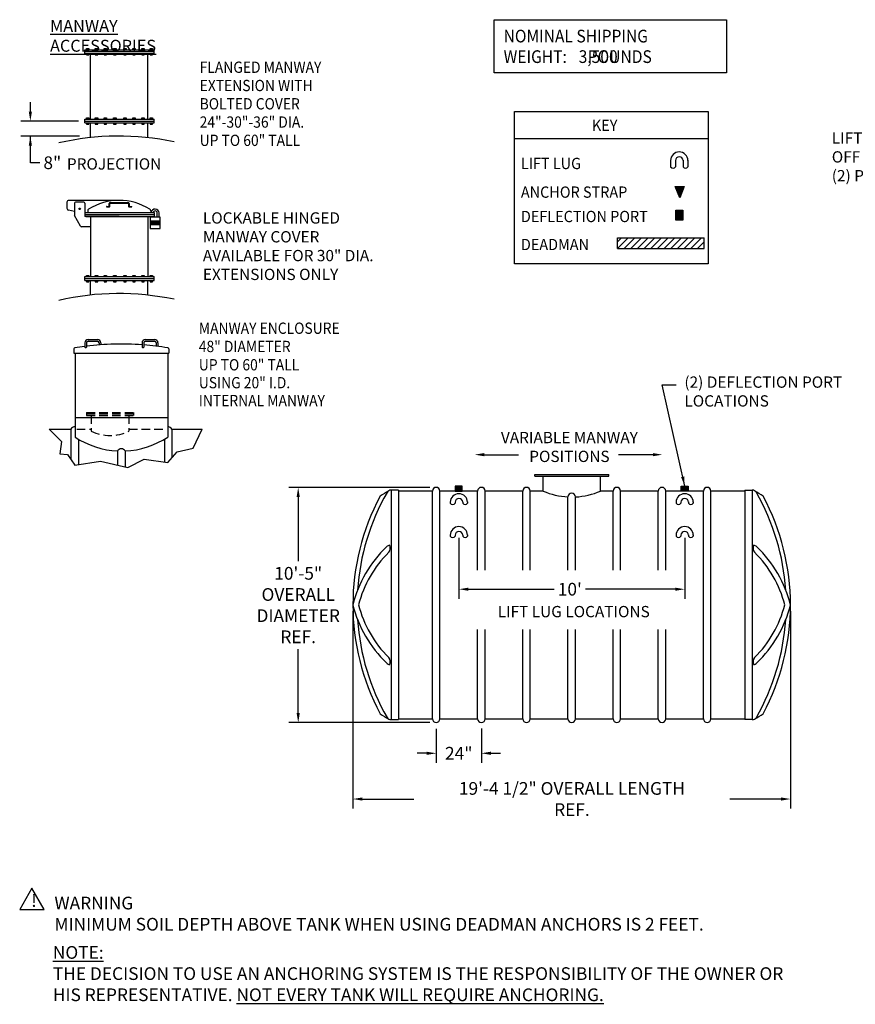
# Model space of a CAD drawing. Extents: x -39 to 682, y -121 to 404.
# Drawn here: x -39 to 405, y -121 to 403 of the extents above; entities that cross this region are included whole.
import ezdxf

# ---------------------------------------------------------------- set-up
doc = ezdxf.new("R2010")
doc.units = 0
doc.header["$LTSCALE"] = 18
doc.header["$MEASUREMENT"] = 0
doc.linetypes.add('HIDDEN', pattern=[0.375, 0.25, -0.125])
doc.layers.get('0').update_dxf_attribs({"linetype": 'CONTINUOUS'})
doc.layers.get('DEFPOINTS').update_dxf_attribs({"color": 5, "linetype": 'CONTINUOUS'})
for name, color, linetype in [('Deadman', 1, 'CONTINUOUS'), ('DIM-TEXT', 7, 'CONTINUOUS'), ('FITTINGS', 6, 'CONTINUOUS'), ('Illustration', 7, 'CONTINUOUS'), ('Lifting Lugs', 6, 'CONTINUOUS'), ('SHELL', 1, 'CONTINUOUS'), ('SpoolBody', 3, 'CONTINUOUS'), ('TITLE', 1, 'CONTINUOUS')]:
    doc.layers.add(name, color=color, linetype=linetype)
doc.styles.add('Darco Notes', font='romans.shx', dxfattribs={"width": 0.9})
doc.dimstyles.get("Standard").update_dxf_attribs({"dimscale": 54, "dimtxt": 0.125, "dimasz": 0.09375, "dimexe": 0.09375, "dimexo": 0.0625, "dimgap": 0.046875, "dimtad": 0, "dimtih": 1, "dimtoh": 1, "dimdec": 6, "dimzin": 0, "dimdsep": 46, "dimlunit": 4, "dimtxsty": 'Darco Notes', "dimcen": 0.09375, "dimclrt": 256, "dimadec": 0, "dimazin": 0, "dimtfac": 1, "dimtdec": 6, "dimtofl": 0, "dimtmove": 0, "dimatfit": 1, "dimfxl": 1, "dimfrac": 2, "dimtolj": 1, "dimtzin": 0, "dimarcsym": 0})

# ---------------------------------------------------------------- blocks, each defined once
blk = doc.blocks.new('weight block')
at = {"layer": 'DIM-TEXT'}
blk.add_lwpolyline([(0, 28.25), (123.51, 28.25), (123.51, 0), (0, 0)], close=True, dxfattribs=at)
at = {"layer": 'DIM-TEXT', "style": 'Darco Notes', "width": 0.9}
for s, p in [('NOMINAL SHIPPING', (5.08, 16.15)), ('WEIGHT:      POUNDS', (5.08, 5.23))]:
    blk.add_text(s, height=6.75, dxfattribs=at).set_placement(p)
blk.add_attdef('X', (44.97, 5.24), '', height=6.75, dxfattribs=at)
blk = doc.blocks.new('Manway Selection')
at = {"layer": 'Illustration'}
blk.add_hatch(color=256, dxfattribs=at).paths.add_polyline_path([(-14.81, 310.81, 1), (-14.02, 310.81, 1)])
at = {"layer": 'DIM-TEXT'}
for p, q in [((-40.62, 362.55), (-40.62, 367.61)), ((-15.04, 357.49), (-45.69, 357.49)), ((-14.53, 349.48), (-45.69, 349.48)), ((-40.62, 335.32), (-40.62, 349.48)), ((-35.56, 335.32), (-40.62, 335.32))]:
    blk.add_line(p, q, dxfattribs=at)
for centre in [(-11.25, 237.66), (19.17, 237.66)]:
    blk.add_arc(centre, 0.613, 224.5411, 315.4589, dxfattribs=at)
for points in [[(-41.47, 362.55), (-39.78, 362.55), (-40.62, 357.49)], [(-39.78, 344.42), (-41.47, 344.42), (-40.62, 349.48)]]:
    blk.add_solid(points, dxfattribs=at)
at = {"layer": 'Illustration'}
for p, q in [((-11.66, 394.4), (-11.66, 395.4)), ((-11.66, 395.4), (25.09, 395.4)), ((-11.66, 394.4), (25.09, 394.4)), ((-11.66, 394.4), (25.09, 394.4)), ((-11.66, 393.4), (-11.66, 394.4)), ((-11.66, 393.4), (25.09, 393.4)), ((-10.86, 395.4), (-10.86, 396.07)), ((-10.86, 396.07), (-9.57, 396.07)), ((-10.86, 393.4), (-10.86, 392.74)), ((-10.86, 392.74), (-9.57, 392.74)), ((-9.57, 396.07), (-9.57, 395.4)), ((-9.57, 392.74), (-9.57, 393.4)), ((-8.66, 358.49), (-8.66, 393.4)), ((-6.13, 395.4), (-6.13, 396.07)), ((-6.13, 396.07), (-4.84, 396.07)), ((-6.13, 393.4), (-6.13, 392.74)), ((-6.13, 392.74), (-4.84, 392.74)), ((-4.84, 396.07), (-4.84, 395.4)), ((-4.84, 392.74), (-4.84, 393.4)), ((-1.44, 396.07), (-0.15, 396.07)), ((-1.44, 395.4), (-1.44, 396.07)), ((-1.44, 393.4), (-1.44, 392.74)), ((-1.44, 392.74), (-0.15, 392.74)), ((-0.15, 396.07), (-0.15, 395.4)), ((-0.15, 392.74), (-0.15, 393.4)), ((3.6, 395.4), (3.6, 396.07)), ((3.6, 396.07), (4.89, 396.07)), ((3.6, 393.4), (3.6, 392.74)), ((3.6, 392.74), (4.89, 392.74)), ((4.89, 396.07), (4.89, 395.4)), ((4.89, 392.74), (4.89, 393.4)), ((9.02, 396.07), (10.31, 396.07)), ((9.02, 395.4), (9.02, 396.07)), ((9.02, 393.4), (9.02, 392.74)), ((9.02, 392.74), (10.31, 392.74)), ((10.31, 396.07), (10.31, 395.4)), ((10.31, 392.74), (10.31, 393.4)), ((13.86, 395.4), (13.86, 396.07)), ((13.86, 396.07), (15.15, 396.07)), ((13.86, 393.4), (13.86, 392.74)), ((13.86, 392.74), (15.15, 392.74)), ((15.15, 396.07), (15.15, 395.4)), ((15.15, 392.74), (15.15, 393.4)), ((18.59, 396.07), (19.88, 396.07)), ((18.59, 395.4), (18.59, 396.07)), ((18.59, 393.4), (18.59, 392.74)), ((18.59, 392.74), (19.88, 392.74)), ((19.88, 396.07), (19.88, 395.4)), ((19.88, 392.74), (19.88, 393.4)), ((21.84, 358.49), (21.84, 393.4)), ((23.01, 395.4), (23.01, 396.07)), ((23.01, 396.07), (24.3, 396.07)), ((23.01, 393.4), (23.01, 392.74)), ((23.01, 392.74), (24.3, 392.74)), ((24.3, 396.07), (24.3, 395.4)), ((24.3, 392.74), (24.3, 393.4)), ((25.09, 394.4), (25.09, 395.4)), ((25.09, 393.4), (25.09, 394.4)), ((-11.66, 358.49), (25.09, 358.49)), ((-11.66, 357.49), (-11.66, 358.49)), ((-11.66, 356.49), (-11.66, 357.49)), ((-11.66, 357.49), (25.09, 357.49)), ((-11.66, 357.49), (25.09, 357.49)), ((-11.66, 356.49), (25.09, 356.49)), ((-10.86, 359.15), (-9.57, 359.15)), ((-10.86, 358.49), (-10.86, 359.15)), ((-10.86, 356.49), (-10.86, 355.82)), ((-9.57, 359.15), (-9.57, 358.49)), ((-9.57, 355.82), (-9.57, 356.49)), ((-8.66, 348.69), (-8.66, 356.49)), ((-6.13, 359.15), (-4.84, 359.15)), ((-6.13, 358.49), (-6.13, 359.15)), ((-6.13, 356.49), (-6.13, 355.82)), ((-4.84, 359.15), (-4.84, 358.49)), ((-4.84, 355.82), (-4.84, 356.49)), ((-1.44, 358.49), (-1.44, 359.15)), ((-1.44, 359.15), (-0.15, 359.15)), ((-1.44, 356.49), (-1.44, 355.82)), ((-0.15, 359.15), (-0.15, 358.49)), ((-0.15, 355.82), (-0.15, 356.49)), ((3.6, 359.15), (4.89, 359.15)), ((3.6, 358.49), (3.6, 359.15)), ((3.6, 356.49), (3.6, 355.82)), ((4.89, 359.15), (4.89, 358.49)), ((4.89, 355.82), (4.89, 356.49)), ((9.02, 358.49), (9.02, 359.15)), ((9.02, 359.15), (10.31, 359.15)), ((9.02, 356.49), (9.02, 355.82)), ((10.31, 359.15), (10.31, 358.49)), ((10.31, 355.82), (10.31, 356.49)), ((13.86, 359.15), (15.15, 359.15)), ((13.86, 358.49), (13.86, 359.15)), ((13.86, 356.49), (13.86, 355.82)), ((15.15, 359.15), (15.15, 358.49)), ((15.15, 355.82), (15.15, 356.49)), ((18.59, 358.49), (18.59, 359.15)), ((18.59, 359.15), (19.88, 359.15)), ((18.59, 356.49), (18.59, 355.82)), ((19.88, 359.15), (19.88, 358.49)), ((19.88, 355.82), (19.88, 356.49)), ((21.84, 348.66), (21.84, 356.49)), ((23.01, 359.15), (24.3, 359.15)), ((23.01, 358.49), (23.01, 359.15)), ((23.01, 356.49), (23.01, 355.82)), ((24.3, 359.15), (24.3, 358.49)), ((24.3, 355.82), (24.3, 356.49)), ((25.09, 357.49), (25.09, 358.49)), ((25.09, 356.49), (25.09, 357.49)), ((-10.86, 355.82), (-9.57, 355.82)), ((-6.13, 355.82), (-4.84, 355.82)), ((-1.44, 355.82), (-0.15, 355.82)), ((3.6, 355.82), (4.89, 355.82)), ((9.02, 355.82), (10.31, 355.82)), ((13.86, 355.82), (15.15, 355.82)), ((18.59, 355.82), (19.88, 355.82)), ((23.01, 355.82), (24.3, 355.82)), ((-21.16, 314.31), (-21.16, 311.12)), ((6.59, 315.31), (-20.16, 315.31)), ((-12.16, 314.31), (-16.66, 314.31)), ((1.76, 314.16), (11.41, 314.16)), ((-17.16, 309.47), (-20.38, 310.14)), ((-17.16, 313.81), (-17.16, 307.44)), ((-11.66, 313.81), (-11.66, 306.81)), ((-10.16, 309.77), (-10.16, 308.81)), ((-0.05, 312.03), (1.14, 312.16)), ((-0.04, 311.91), (1.39, 311.91)), ((1.26, 312.28), (1.26, 313.66)), ((1.64, 312.16), (1.64, 313.66)), ((1.76, 313.79), (11.41, 313.79)), ((11.53, 313.66), (11.53, 312.16)), ((11.78, 311.91), (13.22, 311.91)), ((11.91, 313.66), (11.91, 312.28)), ((12.03, 312.16), (13.22, 312.03)), ((23.34, 309.77), (23.34, 308.81)), ((-13.94, 301.57), (-17.1, 307.2)), ((-11.66, 308.81), (25.09, 308.81)), ((-11.66, 308.81), (-11.66, 307.81)), ((-11.66, 307.81), (25.09, 307.81)), ((-11.66, 307.81), (25.09, 307.81)), ((6.59, 306.81), (-11.66, 306.81)), ((-11.16, 306.81), (25.09, 306.81)), ((-8.66, 306.81), (-8.66, 274.77)), ((21.84, 306.81), (21.84, 274.77)), ((28.3, 306.36), (23.05, 306.36)), ((23.05, 306.36), (23.05, 300.41)), ((23.05, 304.39), (28.3, 304.39)), ((23.05, 304.21), (28.3, 304.21)), ((23.05, 304.02), (28.3, 304.02)), ((23.05, 303.84), (28.3, 303.84)), ((23.05, 303.65), (28.3, 303.65)), ((23.59, 306.36), (23.59, 306.81)), ((24.61, 306.36), (24.61, 306.81)), ((25.09, 308.81), (25.09, 307.81)), ((25.09, 307.81), (25.09, 306.81)), ((26.74, 306.36), (26.74, 308.63)), ((27.76, 306.36), (27.76, 308.63)), ((28.3, 300.41), (28.3, 306.36)), ((-8.66, 301.31), (-13.5, 301.31)), ((23.05, 303.47), (28.3, 303.47)), ((23.05, 303.28), (28.3, 303.28)), ((23.05, 303.1), (28.3, 303.1)), ((23.05, 302.92), (28.3, 302.92)), ((23.05, 302.73), (28.3, 302.73)), ((23.05, 302.55), (28.3, 302.55)), ((23.05, 300.41), (28.3, 300.41)), ((-11.66, 274.77), (25.09, 274.77)), ((-11.66, 273.77), (-11.66, 274.77)), ((-11.66, 272.77), (-11.66, 273.77)), ((-11.66, 273.77), (25.09, 273.77)), ((-11.66, 273.77), (25.09, 273.77)), ((-11.66, 272.77), (25.09, 272.77)), ((-10.86, 275.44), (-9.57, 275.44)), ((-10.86, 274.77), (-10.86, 275.44)), ((-10.86, 272.77), (-10.86, 272.1)), ((-9.57, 275.44), (-9.57, 274.77)), ((-9.57, 272.1), (-9.57, 272.77)), ((-8.66, 264.98), (-8.66, 272.77)), ((-6.13, 275.44), (-4.84, 275.44)), ((-6.13, 274.77), (-6.13, 275.44)), ((-6.13, 272.77), (-6.13, 272.1)), ((-4.84, 275.44), (-4.84, 274.77)), ((-4.84, 272.1), (-4.84, 272.77)), ((-1.44, 274.77), (-1.44, 275.44)), ((-1.44, 275.44), (-0.15, 275.44)), ((-1.44, 272.77), (-1.44, 272.1)), ((-0.15, 275.44), (-0.15, 274.77)), ((-0.15, 272.1), (-0.15, 272.77)), ((3.6, 275.44), (4.89, 275.44)), ((3.6, 274.77), (3.6, 275.44)), ((3.6, 272.77), (3.6, 272.1)), ((4.89, 275.44), (4.89, 274.77)), ((4.89, 272.1), (4.89, 272.77)), ((9.02, 274.77), (9.02, 275.44)), ((9.02, 275.44), (10.31, 275.44)), ((9.02, 272.77), (9.02, 272.1)), ((10.31, 275.44), (10.31, 274.77)), ((10.31, 272.1), (10.31, 272.77)), ((13.86, 275.44), (15.15, 275.44)), ((13.86, 274.77), (13.86, 275.44)), ((13.86, 272.77), (13.86, 272.1)), ((15.15, 275.44), (15.15, 274.77)), ((15.15, 272.1), (15.15, 272.77)), ((18.59, 274.77), (18.59, 275.44)), ((18.59, 275.44), (19.88, 275.44)), ((18.59, 272.77), (18.59, 272.1)), ((19.88, 275.44), (19.88, 274.77)), ((19.88, 272.1), (19.88, 272.77)), ((21.84, 264.95), (21.84, 272.77)), ((23.01, 275.44), (24.3, 275.44)), ((23.01, 274.77), (23.01, 275.44)), ((23.01, 272.77), (23.01, 272.1)), ((24.3, 275.44), (24.3, 274.77)), ((24.3, 272.1), (24.3, 272.77)), ((25.09, 273.77), (25.09, 274.77)), ((25.09, 272.77), (25.09, 273.77)), ((-10.86, 272.1), (-9.57, 272.1)), ((-6.13, 272.1), (-4.84, 272.1)), ((-1.44, 272.1), (-0.15, 272.1)), ((3.6, 272.1), (4.89, 272.1)), ((9.02, 272.1), (10.31, 272.1)), ((13.86, 272.1), (15.15, 272.1)), ((18.59, 272.1), (19.88, 272.1)), ((23.01, 272.1), (24.3, 272.1)), ((-9.94, 241.3), (-5, 241.3)), ((20.48, 241.3), (25.42, 241.3)), ((-17.54, 236.38), (-17.54, 234.1)), ((-11.69, 239.55), (-11.69, 237.23)), ((-10.81, 239.55), (-10.81, 237.23)), ((-9.94, 240.43), (-5, 240.43)), ((-4.12, 239.55), (-4.12, 238.45)), ((-3.25, 239.55), (-3.25, 239.42)), ((-3.25, 239.55), (-3.25, 238.51)), ((18.73, 239.55), (18.73, 237.23)), ((19.6, 239.55), (19.6, 237.23)), ((20.48, 240.43), (25.42, 240.43)), ((26.3, 239.55), (26.3, 237.78)), ((27.17, 239.55), (27.17, 237.67)), ((27.17, 239.55), (27.17, 239.42)), ((33.02, 236.38), (33.02, 234.1)), ((-17.54, 234.1), (33.02, 234.1)), ((-16.88, 234.1), (-16.88, 210.52)), ((-16.88, 234.1), (32.36, 234.1)), ((32.36, 234.1), (32.36, 189.51)), ((-16.88, 210.52), (-16.88, 189.51)), ((-16.88, 199.81), (32.36, 199.81)), ((-30.63, 193.75), (-19.12, 193.75)), ((-19.12, 193.75), (-19.12, 177.73)), ((34.6, 193.75), (34.6, 178.44)), ((34.6, 193.75), (50.67, 193.75)), ((-15.12, 188.4), (-15.12, 174.87)), ((30.61, 188.4), (30.61, 176.2)), ((5.74, 182.09), (5.74, 174.52)), ((9.74, 182.09), (9.74, 173.58))]:
    blk.add_line(p, q, dxfattribs=at)
at = {"layer": 'Illustration', "color": 7, "linetype": 'HIDDEN'}
for p, q in [((-10.73, 202.55), (14.23, 202.55)), ((-10.73, 202.55), (-10.73, 200.95)), ((-10.73, 201.75), (14.23, 201.75)), ((-10.73, 200.95), (14.23, 200.95)), ((-8.25, 200.95), (-8.25, 192.59)), ((11.75, 200.95), (11.75, 192.59)), ((14.23, 202.55), (14.23, 200.95)), ((-15.95, 193.75), (-8.25, 193.75)), ((11.75, 193.75), (31.3, 193.75))]:
    blk.add_line(p, q, dxfattribs=at)
at = {"layer": 'Illustration'}
blk.add_lwpolyline([(-30.63, 193.75), (-24.1, 187.21), (-24.95, 180.56), (-20.86, 180.22), (-16.94, 174.6), (-3.29, 176.64), (11.2, 173.23), (19.9, 177.67), (32.35, 175.96), (37.46, 181.59), (45.82, 183.63), (50.67, 193.75)], dxfattribs=at)
blk.add_circle((-14.41, 310.81), 0.398, dxfattribs=at)
for centre, radius, start, end in [((6.44, 205.49), 144, 78.2565, 102.8252), ((-20.16, 314.31), 1, 90, 180), ((-16.66, 313.81), 0.5, 90, 180), ((-12.16, 313.81), 0.5, 0, 90), ((6.59, 284.73), 30.58, 57.8176, 122.1824), ((1.76, 313.66), 0.5, 90, 180), ((11.41, 313.66), 0.5, 0, 90), ((-20.16, 311.12), 1, 180, 257.7995), ((-9.16, 309.77), 1, 122.6575, 180), ((-0.04, 311.97), 0.0625, 96.0216, 270), ((1.14, 312.28), 0.125, 270, 0), ((1.39, 312.16), 0.25, 270, 0), ((1.76, 313.66), 0.125, 90, 180), ((11.41, 313.66), 0.125, 0, 90), ((11.78, 312.16), 0.25, 180, 270), ((12.03, 312.28), 0.125, 180, 270), ((13.22, 311.97), 0.0625, 270, 83.9784), ((22.34, 309.77), 1, 0, 57.3425), ((25.68, 308.63), 2.09, 0.8595, 175.0542), ((25.68, 308.63), 1.07, 360, 170.2922), ((-16.66, 307.44), 0.5, 180, 209.3416), ((-13.5, 301.81), 0.5, 209.3416, 270), ((6.44, 121.77), 144, 78.2565, 102.8252), ((-9.94, 239.55), 1.75, 90, 180), ((-5, 239.55), 1.75, 0, 90), ((20.48, 239.55), 1.75, 90, 180), ((25.42, 239.55), 1.75, 0, 90), ((-17.01, 236.38), 0.525, 90, 180), ((7.74, 84.73), 154.17, 97.2399, 99.2388), ((-9.94, 239.55), 0.874, 90, 180), ((7.74, 84.73), 154.17, 85.9134, 96.9125), ((-5, 239.55), 0.874, 0, 90), ((20.48, 239.55), 0.874, 90, 180), ((7.74, 84.73), 154.17, 80.7612, 85.5875), ((25.42, 239.55), 0.874, 0, 90), ((32.49, 236.38), 0.525, 0, 90), ((-17.12, 192.56), 2.33, 83.9377, 149.1027), ((32.6, 192.56), 2.33, 30.8973, 96.0623), ((7.74, 226.37), 44.32, 236.2633, 267.4181), ((7.74, 226.37), 44.32, 272.5819, 303.7367), ((7.74, 180.9), 2.33, 30.8973, 149.1027)]:
    blk.add_arc(centre, radius, start, end, dxfattribs=at)
at = {"layer": 'Illustration', "color": 7, "linetype": 'HIDDEN'}
blk.add_arc((1.75, 213.5), 23.18, 244.4399, 295.5601, dxfattribs=at)
at = {"layer": 'DIM-TEXT', "style": 'Darco Notes', "width": 0.9}
for s, p in [('FLANGED MANWAY', (49.35, 383.1)), ('EXTENSION WITH', (49.35, 373.39)), ('BOLTED COVER', (49.35, 363.67)), ('24"-30"-36" DIA.', (49.35, 353.96)), ('UP TO 60" TALL', (49.35, 344.24)), ('MANWAY ENCLOSURE', (48.89, 244.36)), ('48" DIAMETER', (48.89, 234.65)), ('UP TO 60" TALL', (48.89, 224.93)), ('USING 20" I.D.', (48.89, 215.4)), ('INTERNAL MANWAY', (48.89, 205.88))]:
    blk.add_text(s, height=6, dxfattribs=at).set_placement(p)
at = {"layer": 'DIM-TEXT', "style": 'Darco Notes'}
for s, insert, char_height, attachment_point in [('{\\LMANWAY ACCESSORIES}', (-30.16, 411.24), 6.3315, 1), ('\\A1;8"', (-28.95, 335.32), 6.75, 5)]:
    blk.add_mtext(s, dxfattribs=dict(at, insert=insert, char_height=char_height, attachment_point=attachment_point))
at = {"layer": 'DIM-TEXT', "char_height": 6, "attachment_point": 1, "style": 'Darco Notes'}
for s, insert, width in [('{PROJECTION}', (-21.2, 337.69), 67.8411), ('LOCKABLE HINGED MANWAY COVER AVAILABLE FOR 30" DIA. EXTENSIONS ONLY', (51.05, 308.97), 103.2972)]:
    blk.add_mtext(s, dxfattribs=dict(at, insert=insert, width=width))
blk = doc.blocks.new('10d transport position')
at = {"layer": 'DIM-TEXT', "insert": (-123.850013, 87.1999602), "char_height": 6, "attachment_point": 1, "style": 'Darco Notes'}
blk.add_mtext('LIFT LUGS FOR\\POFF LOADING\\P(2) PLACES', dxfattribs=at)
blk = doc.blocks.new('MAIN KEY')
at = {"layer": 'Deadman'}
h = blk.add_hatch(dxfattribs=at)
h.set_pattern_fill('ANSI31', color=4, scale=20, style=0)
h.set_pattern_definition([(45, (-107.8035, 163.8598), (-1.767767, 1.767767), [])])
h.paths.add_polyline_path([(100.66, 8.1), (100.66, 13.83), (54.68, 13.83), (54.68, 8.1)])
at = {"layer": 'FITTINGS'}
blk.add_hatch(color=256, dxfattribs=at).paths.add_polyline_path([(85.74, 23.19), (85.74, 28.58), (89.46, 28.58), (89.46, 23.19)])
at = {"layer": 'TITLE'}
blk.add_hatch(color=256, dxfattribs=at).paths.add_polyline_path([(90.15, 41.13), (85.35, 41.13), (87.75, 35.13)])
at = {"layer": 'DIM-TEXT'}
blk.add_line((0, 66.57), (102.81, 66.57), dxfattribs=at)
blk.add_lwpolyline([(0, 80.92), (102.81, 80.92), (102.81, 0), (0, 0)], close=True, dxfattribs=at)
at = {"layer": 'FITTINGS'}
blk.add_lwpolyline([(89.46, 28.58), (89.46, 23.19), (85.74, 23.19), (85.74, 28.58)], close=True, dxfattribs=at)
at = {"layer": 'Lifting Lugs'}
for p, q in [((82.93, 55.08), (82.93, 51.53)), ((85.45, 55.08), (85.45, 51.53)), ((89.54, 55.08), (89.54, 51.53)), ((92.06, 55.08), (92.06, 51.53))]:
    blk.add_line(p, q, dxfattribs=at)
for centre, radius, start, end in [((87.49, 54.9), 4.57, 0, 180), ((87.49, 54.9), 2.04, 0, 180), ((84.19, 52.31), 1.48, 211.7422, 328.2578), ((90.8, 52.33), 1.49, 212.1538, 327.8462)]:
    blk.add_arc(centre, radius, start, end, dxfattribs=at)
at = {"layer": 'TITLE'}
for p, q in [((54.68, 8.1), (54.68, 13.83)), ((54.68, 13.83), (100.66, 13.83)), ((100.66, 8.1), (100.66, 13.83)), ((54.68, 8.1), (100.66, 8.1))]:
    blk.add_line(p, q, dxfattribs=at)
blk.add_lwpolyline([(87.75, 35.13), (85.35, 41.13), (90.15, 41.13)], close=True, dxfattribs=at)
at = {"layer": 'DIM-TEXT', "style": 'Darco Notes', "width": 0.9375}
for s, p in [('KEY', (41.09, 70.6)), ('LIFT LUG ', (3.35, 50.34)), ('ANCHOR STRAP', (3.35, 35.11)), ('DEFLECTION PORT', (3.35, 22.15)), ('DEADMAN', (3.35, 7.25))]:
    blk.add_text(s, height=6, dxfattribs=at).set_placement(p)
blk = doc.blocks.new('*D54')
at = {"layer": 'DEFPOINTS', "color": 0}
for p in [(193.97, 130.83), (313.97, 130.83), (313.97, 100.1)]:
    blk.add_point(p, dxfattribs=at)
at = {"layer": 'DIM-TEXT', "color": 0, "lineweight": -2}
for p, q in [((193.97, 127.46), (193.97, 95.03)), ((313.97, 127.46), (313.97, 95.03)), ((199.03, 100.1), (244.58, 100.1)), ((308.91, 100.1), (261.22, 100.1))]:
    blk.add_line(p, q, dxfattribs=at)
at = {"layer": 'DIM-TEXT', "color": 0}
for points in [[(199.03, 100.94), (199.03, 99.25), (193.97, 100.1)], [(308.91, 99.25), (308.91, 100.94), (313.97, 100.1)]]:
    blk.add_solid(points, dxfattribs=at)
at = {"layer": 'DIM-TEXT', "insert": (252.9, 100.1), "char_height": 6.75, "attachment_point": 5, "style": 'Darco Notes'}
blk.add_mtext("\\A1;10'", dxfattribs=at)
blk = doc.blocks.new('*D55')
at = {"layer": 'DEFPOINTS', "color": 0}
for p in [(181.9, 29.26), (205.9, 29.51), (181.9, 12.88)]:
    blk.add_point(p, dxfattribs=at)
at = {"layer": 'DIM-TEXT', "color": 0, "lineweight": -2}
for p, q in [((181.9, 25.89), (181.9, 7.81)), ((205.9, 26.14), (205.9, 7.81)), ((176.83, 12.88), (171.77, 12.88)), ((210.96, 12.88), (216.02, 12.88))]:
    blk.add_line(p, q, dxfattribs=at)
at = {"layer": 'DIM-TEXT', "color": 0}
for points in [[(176.83, 12.03), (176.83, 13.72), (181.9, 12.88)], [(210.96, 13.72), (210.96, 12.03), (205.9, 12.88)]]:
    blk.add_solid(points, dxfattribs=at)
at = {"layer": 'DIM-TEXT', "insert": (193.9, 12.88), "char_height": 6.75, "attachment_point": 5, "style": 'Darco Notes'}
blk.add_mtext('\\A1;24"', dxfattribs=at)
blk = doc.blocks.new('*D56')
at = {"layer": 'DEFPOINTS', "color": 0}
for p in [(137.65, 91.76), (370.15, 91.76), (370.15, -11.44)]:
    blk.add_point(p, dxfattribs=at)
at = {"layer": 'DIM-TEXT', "color": 0, "lineweight": -2}
for p, q in [((137.65, 88.39), (137.65, -16.5)), ((370.15, 88.39), (370.15, -16.5)), ((142.71, -11.44), (170.08, -11.44)), ((365.08, -11.44), (338.01, -11.44))]:
    blk.add_line(p, q, dxfattribs=at)
at = {"layer": 'DIM-TEXT', "color": 0}
for points in [[(142.71, -10.6), (142.71, -12.28), (137.65, -11.44)], [(365.08, -12.28), (365.08, -10.6), (370.15, -11.44)]]:
    blk.add_solid(points, dxfattribs=at)
at = {"layer": 'DIM-TEXT', "insert": (254.04, -11.44), "char_height": 6.75, "attachment_point": 5, "style": 'Darco Notes'}
blk.add_mtext('\\A1;19\'-4 1/2" OVERALL LENGTH REF.', dxfattribs=at)
blk = doc.blocks.new('Warning and Note')
for p, q in [((11.63, 73.75), (5.13, 62.5)), ((18.12, 62.5), (11.63, 73.75)), ((5.13, 62.5), (18.12, 62.5))]:
    blk.add_line(p, q)
at = {"layer": 'DIM-TEXT', "char_height": 6.75, "attachment_point": 1, "style": 'Darco Notes'}
for s, insert, width in [('{\\fArial|b0|i0|c0|p0;!}', (11.22, 70.66), 388.1694), ('{\\fArial|b0|i0|c0|p0;WARNING\\PMINIMUM SOIL DEPTH ABOVE TANK WHEN USING DEADMAN ANCHORS IS 2 FEET.}', (23.58, 69.29), 388.1694), ('{\\fArial|b0|i0|c0|p0;\\LNOTE:\\l\\PTHE DECISION TO USE AN ANCHORING SYSTEM IS THE RESPONSIBILITY OF THE OWNER OR HIS REPRESENTATIVE. \\LNOT EVERY TANK WILL REQUIRE ANCHORING.}', (22.74, 43.04), 398.212)]:
    blk.add_mtext(s, dxfattribs=dict(at, insert=insert, width=width))
blk = doc.blocks.new('*D65')
at = {"layer": 'DEFPOINTS', "color": 0}
for p in [(181.9, 154.17), (108.58, 29.17), (181.9, 29.17)]:
    blk.add_point(p, dxfattribs=at)
at = {"layer": 'DIM-TEXT', "color": 0, "lineweight": -2}
for p, q in [((178.52, 154.17), (103.52, 154.17)), ((108.58, 149.11), (108.58, 115.08)), ((108.58, 34.23), (108.58, 68.26)), ((178.52, 29.17), (103.52, 29.17))]:
    blk.add_line(p, q, dxfattribs=at)
at = {"layer": 'DIM-TEXT', "color": 0}
for points in [[(109.42, 149.11), (107.74, 149.11), (108.58, 154.17)], [(107.74, 34.23), (109.42, 34.23), (108.58, 29.17)]]:
    blk.add_solid(points, dxfattribs=at)
at = {"layer": 'DIM-TEXT', "insert": (108.58, 91.67), "char_height": 6.75, "attachment_point": 5, "style": 'Darco Notes'}
blk.add_mtext('\\A1;10\'-5"\\POVERALL\\PDIAMETER\\PREF.', dxfattribs=at)

msp = doc.modelspace()

# ---------------------------------------------------------------- hatches: boundary and pattern name
at = {"layer": 'Deadman'}
for points in [[(195.7564209, 152.2622092), (195.7564209, 154.9406326), (192.0352854, 154.9406326), (192.0352854, 152.2622092)], [(315.831236, 152.2622092), (315.831236, 154.9406326), (312.1101005, 154.9406326), (312.1101005, 152.2622092)]]:
    msp.add_hatch(color=256, dxfattribs=at).paths.add_polyline_path(points)

# ---------------------------------------------------------------- linework, layer by layer
at = {"layer": 'DIM-TEXT'}
for p, q in [((207.4005715, 171.6324623), (225.7217685, 171.6324623)), ((297.0522005, 171.6324623), (278.7310035, 171.6324623))]:
    msp.add_line(p, q, dxfattribs=at)
for points in [[(207.4005715, 170.7887123), (207.4005715, 172.4762123), (202.3380715, 171.6324623)], [(297.0522005, 170.7887123), (297.0522005, 172.4762123), (302.1147005, 171.6324623)]]:
    msp.add_solid(points, dxfattribs=at)
at = {"layer": 'FITTINGS'}
for points in [[(192.0352854, 154.9406326), (192.0352854, 152.2622092), (195.7564209, 152.2622092), (195.7564209, 154.9406326)], [(315.831236, 154.9406326), (315.831236, 152.2622092), (312.1101005, 152.2622092), (312.1101005, 154.9406326)]]:
    msp.add_lwpolyline(points, close=True, dxfattribs=at)
at = {"layer": 'Lifting Lugs'}
for p, q in [((189.402449, 146.4944248), (189.402449, 145.8098074)), ((191.9272263, 146.4944248), (191.9272263, 145.8098074)), ((196.0141102, 146.4944248), (196.0141102, 145.8098074)), ((198.5388876, 146.4944248), (198.5388876, 145.8098074)), ((309.402449, 146.4944248), (309.402449, 145.8098074)), ((311.9272263, 146.4944248), (311.9272263, 145.8098074)), ((316.0141102, 146.4944248), (316.0141102, 145.8098074)), ((318.5388876, 146.4944248), (318.5388876, 145.8098074)), ((189.402449, 128.9763256), (189.402449, 128.2917082)), ((191.9272263, 128.9763256), (191.9272263, 128.2917082)), ((196.0141102, 128.9763256), (196.0141102, 128.2917082)), ((198.5388876, 128.9763256), (198.5388876, 128.2917082)), ((309.402449, 128.9763256), (309.402449, 128.2917082)), ((311.9272263, 128.9763256), (311.9272263, 128.2917082)), ((316.0141102, 128.9763256), (316.0141102, 128.2917082)), ((318.5388876, 128.9763256), (318.5388876, 128.2917082))]:
    msp.add_line(p, q, dxfattribs=at)
for centre, radius, start, end in [((193.9706683, 146.3131933), 4.5718128, 0, 180), ((193.9706683, 146.3131933), 2.0398484, 0, 180), ((313.9706683, 146.3131933), 4.5718128, 0, 180), ((313.9706683, 146.3131933), 2.0398484, 0, 180), ((190.6648377, 146.6033537), 1.4910872, 212.153754138, 327.846245862), ((197.2764989, 146.5907581), 1.4844221, 211.74215016, 328.25784984), ((310.6648377, 146.5907581), 1.4844221, 211.74215016, 328.25784984), ((317.2764989, 146.6033537), 1.4910872, 212.153754138, 327.846245862), ((193.9706683, 128.7950942), 4.5718128, 0, 180), ((313.9706683, 128.7950942), 4.5718128, 0, 180), ((190.6648377, 129.0852545), 1.4910872, 212.153754138, 327.846245862), ((193.9706683, 128.7950942), 2.0398484, 0, 180), ((197.2764989, 129.0726589), 1.4844221, 211.74215016, 328.25784984), ((310.6648377, 129.0726589), 1.4844221, 211.74215016, 328.25784984), ((313.9706683, 128.7950942), 2.0398484, 0, 180), ((317.2764989, 129.0852545), 1.4910872, 212.153754138, 327.846245862)]:
    msp.add_arc(centre, radius, start, end, dxfattribs=at)
at = {"layer": 'SHELL'}
for p, q in [((157.8963519, 152.7622092), (157.8963519, 30.7622092)), ((161.8963519, 152.7622092), (157.8963519, 152.7622092)), ((157.8963519, 152.7622092), (157.8963519, 30.7622092)), ((161.8963519, 152.7622092), (161.8963519, 30.7622092)), ((179.8963519, 152.2622092), (161.8963519, 152.2622092)), ((179.8963519, 31.2622092), (179.8963519, 152.2622092)), ((183.8963519, 31.2622092), (183.8963519, 152.2622092)), ((203.8963519, 152.2622092), (183.8963519, 152.2622092)), ((203.8963519, 110.2325593), (203.8963519, 152.2622092)), ((227.8963519, 152.2622092), (207.8963519, 152.2622092)), ((207.8963519, 110.2325593), (207.8963519, 152.2622092)), ((227.8963519, 110.2325593), (227.8963519, 152.2622092)), ((238.7206683, 152.2622092), (231.8963519, 152.2622092)), ((231.8963519, 110.2325593), (231.8963519, 152.2622092)), ((275.8963519, 152.2622092), (269.2206683, 152.2622092)), ((275.8963519, 110.2325593), (275.8963519, 152.2622092)), ((299.8963519, 152.2622092), (279.8963519, 152.2622092)), ((279.8963519, 110.2325593), (279.8963519, 152.2622092)), ((299.8963519, 110.2325593), (299.8963519, 152.2622092)), ((323.8963519, 152.2622092), (303.8963519, 152.2622092)), ((303.8963519, 110.2325593), (303.8963519, 152.2622092)), ((323.8963519, 31.2622092), (323.8963519, 152.2622092)), ((345.8963519, 152.2622092), (327.8963519, 152.2622092)), ((327.8963519, 31.2622092), (327.8963519, 152.2622092)), ((345.8963519, 152.7622092), (345.8963519, 30.7622092)), ((345.8963519, 152.7622092), (349.8963519, 152.7622092)), ((349.8963519, 152.7622092), (349.8963519, 30.7622092)), ((349.8963519, 152.7622092), (349.8963519, 30.7622092)), ((251.8963519, 110.2325593), (251.8963519, 149.1779871)), ((255.8963519, 110.2325593), (255.8963519, 149.1779871)), ((203.8963519, 31.2622092), (203.8963519, 78.7559664)), ((207.8963519, 31.2622092), (207.8963519, 78.7559664)), ((227.8963519, 31.2622092), (227.8963519, 78.7559664)), ((231.8963519, 31.2622092), (231.8963519, 78.7559664)), ((251.8963519, 31.2622092), (251.8963519, 78.7559664)), ((255.8963519, 31.2622092), (255.8963519, 78.7559664)), ((275.8963519, 31.2622092), (275.8963519, 78.7559664)), ((279.8963519, 31.2622092), (279.8963519, 78.7559664)), ((299.8963519, 31.2622092), (299.8963519, 78.7559664)), ((303.8963519, 31.2622092), (303.8963519, 78.7559664)), ((157.8963519, 30.7622092), (161.8963519, 30.7622092)), ((161.8963519, 31.2622092), (179.8963519, 31.2622092)), ((183.8963519, 31.2622092), (203.8963519, 31.2622092)), ((207.8963519, 31.2622092), (227.8963519, 31.2622092)), ((231.8963519, 31.2622092), (251.8963519, 31.2622092)), ((255.8963519, 31.2622092), (275.8963519, 31.2622092)), ((279.8963519, 31.2622092), (299.8963519, 31.2622092)), ((303.8963519, 31.2622092), (323.8963519, 31.2622092)), ((327.8963519, 31.2622092), (345.8963519, 31.2622092)), ((349.8963519, 30.7622092), (345.8963519, 30.7622092))]:
    msp.add_line(p, q, dxfattribs=at)
for centre, radius, start, end in [((191.6496018, 91.2311014), 70.4995179, 119.738432033, 124.117403316), ((157.8963519, 150.2622092), 2.5, 90, 148.282764209), ((181.8963519, 152.2622092), 2, 0, 180), ((205.8963519, 152.2622092), 2, 0, 180), ((229.8963519, 152.2622092), 2, 0, 180), ((277.8963519, 152.2622092), 2, 0, 180), ((301.8963519, 152.2622092), 2, 0, 180), ((325.8963519, 152.2622092), 2, 0, 180), ((349.8963519, 150.2622092), 2.5, 31.717235791, 90), ((316.1431019, 91.2311014), 70.4995179, 55.882596684, 60.261567967), ((260.5297506, 91.7622092), 122.8833988, 151.923678371, 208.076321629), ((260.5257978, 91.7622092), 120.6299661, 150.274211284, 176.24854953), ((253.8963519, 149.1779871), 2, 0, 180), ((247.2669059, 91.7622092), 120.6299661, 3.75145047, 29.725788716), ((247.2629531, 91.7622092), 122.8833988, 331.923678371, 28.076321629), ((199.3908975, 76.6617474), 63.5425477, 133.650103645, 166.337641225), ((157.3914344, 120.8771544), 2.5627493, 93.267902282, 136.564665775), ((153.8878388, 122.0609473), 3.6280706, 320.607830036, 22.267492911), ((353.9048649, 122.0609473), 3.6280706, 157.732507089, 219.392169964), ((350.4012693, 120.8771544), 2.5627493, 43.435334225, 86.732097718), ((308.4018062, 76.6617474), 63.5425477, 13.662358775, 46.349896355), ((199.3908975, 76.6617474), 60.6675477, 134.734529715, 165.587269146), ((308.4018062, 76.6617474), 60.6675477, 14.412730854, 45.265470285), ((199.3908975, 106.862671), 63.5425477, 193.662358775, 226.349896355), ((199.3908975, 106.862671), 60.6675477, 194.412730854, 225.265470285), ((308.4018062, 106.862671), 60.6675477, 314.734529715, 345.587269146), ((308.4018062, 106.862671), 63.5425477, 313.650103645, 346.337641225), ((260.5257978, 91.7622092), 120.6299661, 183.75145047, 209.725788716), ((247.2669059, 91.7622092), 120.6299661, 330.274211284, 356.24854953), ((153.8878388, 61.4634712), 3.6280706, 337.732507089, 39.392169964), ((353.9048649, 61.4634712), 3.6280706, 140.607830036, 202.267492911), ((157.3914344, 62.6472641), 2.5627493, 223.435334225, 266.732097718), ((350.4012693, 62.6472641), 2.5627493, 273.267902282, 316.564665775), ((191.6496018, 92.293317), 70.4995179, 235.882596684, 240.261567967), ((157.8963519, 33.2622092), 2.5, 211.717235791, 270), ((349.8963519, 33.2622092), 2.5, 270, 328.282764209), ((316.1431019, 92.293317), 70.4995179, 299.738432033, 304.117403316), ((181.8963519, 31.2622092), 2, 180, 0), ((205.8963519, 31.2622092), 2, 180, 0), ((229.8963519, 31.2622092), 2, 180, 0), ((253.8963519, 31.2622092), 2, 180, 0), ((277.8963519, 31.2622092), 2, 180, 0), ((301.8963519, 31.2622092), 2, 180, 0), ((325.8963519, 31.2622092), 2, 180, 0)]:
    msp.add_arc(centre, radius, start, end, dxfattribs=at)
at = {"layer": 'SpoolBody'}
for p, q in [((234.3456683, 160.2622092), (234.3456683, 161.0122092)), ((234.3456683, 161.0122092), (273.5956683, 161.0122092)), ((234.3456683, 160.2622092), (273.5956683, 160.2622092)), ((238.7206683, 152.2622092), (238.7206683, 160.2622092)), ((269.2206683, 152.2622092), (269.2206683, 160.2622092)), ((273.5956683, 160.2622092), (273.5956683, 161.0122092))]:
    msp.add_line(p, q, dxfattribs=at)
for start, end in [(246.787035727, 266.926775027), (272.852847578, 293.212964273)]:
    msp.add_arc((253.9706683, 187.8209021), 38.6908663, start, end, dxfattribs=at)

# ---------------------------------------------------------------- block references
at = {"layer": 'DIM-TEXT'}
for name, p in [('10d transport position', (515.9710954, 255.751582)), ('Manway Selection', (6.8792856, -8.4929893)), ('MAIN KEY', (223.5678895, 273.1070721)), ('Warning and Note', (-44.5426436, -132.6721923))]:
    msp.add_blockref(name, p, dxfattribs=at)
msp.add_blockref('weight block', (212.6544622, 374.637988), dxfattribs=at).add_auto_attribs({'X': '3,500'})

# ---------------------------------------------------------------- texts
at = {"layer": 'DIM-TEXT', "insert": (313.7930105, 213.2080281), "char_height": 6, "attachment_point": 1, "style": 'Darco Notes'}
msp.add_mtext('{(2) DEFLECTION PORT\\P   LOCATIONS}', dxfattribs=at)
at = {"layer": 'DIM-TEXT', "char_height": 6, "attachment_point": 1, "style": 'Darco Notes'}
for s, insert, width in [('{\\pxqc;VARIABLE MANWAY\\PPOSITIONS}', (190.2293901, 183.7291532), 124.937953052), ('{\\pxqc;LIFT LUG LOCATIONS}', (181.8702099, 91.1988751), 146.240387144)]:
    msp.add_mtext(s, dxfattribs=dict(at, insert=insert, width=width))

# ---------------------------------------------------------------- dimensions: what is measured, and where the dimension line sits
at = {"layer": 'DIM-TEXT'}
dim = msp.add_linear_dim(base=(108.5788338, 29.170486), p1=(181.8963861, 154.170486), p2=(181.8963861, 29.170486), angle=90, text='<>\\POVERALL\\PDIAMETER\\PREF.', dimstyle='Standard', dxfattribs=at)
dim.commit()
dim.dimension.update_dxf_attribs({"geometry": '*D65', "text_midpoint": (108.5788338, 91.670486)})
dim = msp.add_linear_dim(base=(313.9706683, 100.0954862), p1=(193.9706683, 130.8349426), p2=(313.9706683, 130.8349426), dimstyle='Standard', dxfattribs=at)
dim.commit()
dim.dimension.update_dxf_attribs({"geometry": '*D54', "text_midpoint": (252.9001227, 100.0954862), "dimtype": 160})
dim = msp.add_linear_dim(base=(370.1463519, -11.4393592), p1=(137.6463519, 91.7622092), p2=(370.1463519, 91.7622092), text='<> OVERALL LENGTH REF.', dimstyle='Standard', dxfattribs=at)
dim.commit()
dim.dimension.update_dxf_attribs({"geometry": '*D56', "text_midpoint": (254.0432591, -11.4393592), "dimtype": 160})
dim = msp.add_linear_dim(base=(181.8963519, 12.8764751), p1=(205.8963519, 29.5122092), p2=(181.8963519, 29.2622092), text='24"', dimstyle='Standard', dxfattribs=at)
dim.commit()
dim.dimension.update_dxf_attribs({"geometry": '*D55', "text_midpoint": (193.8963519, 12.8764751)})

# ---------------------------------------------------------------- leaders
msp.add_leader([(313.9706683, 154.9406326), (301.9833348, 208.8189654), (309.4794213, 208.8189654)], dimstyle='Standard', override={"dimgap": -0.046875, "dimtad": 0}, dxfattribs=at)

doc.saveas('drawing.dxf')
